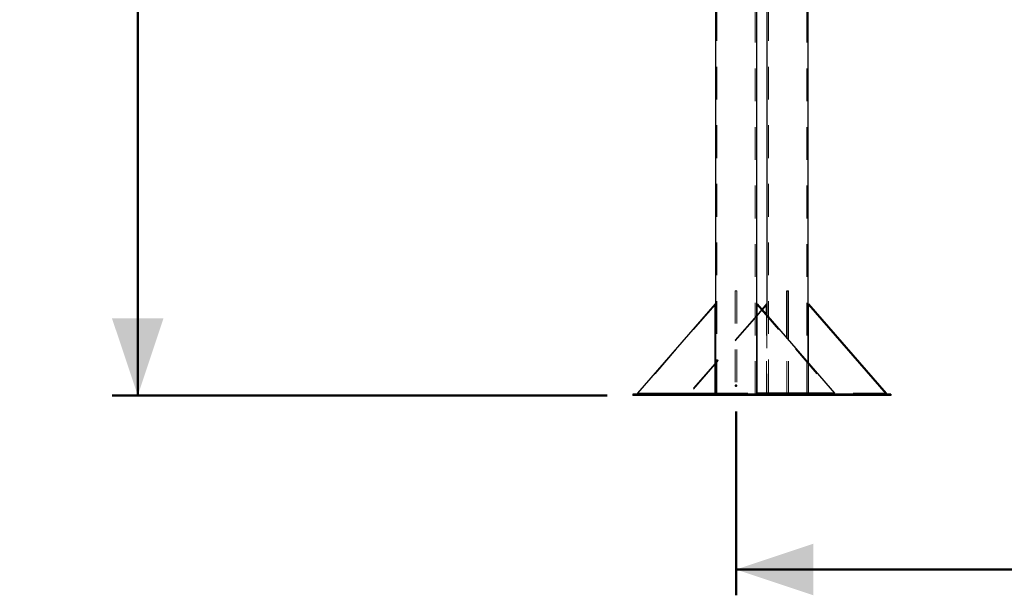
# Model space of a CAD drawing. Units: millimetres. Extents: x 0 to 42, y 0 to 29.8.
# Drawn here: x 19.8 to 23.6, y 4.7 to 6.9 of the extents above; entities that cross this region are included whole.
import ezdxf

# ---------------------------------------------------------------- set-up
doc = ezdxf.new("R2010")
doc.units = ezdxf.units.MM
doc.header["$PDSIZE"] = -1
doc.linetypes.add('HIDDEN', pattern=[0.1905, 0.127, -0.0635])
doc.layers.add('LE_NORM', color=179, linetype='Continuous', lineweight=50)
doc.styles.add('SLDTEXTSTYLE0', font='TXT', dxfattribs={"width": 0.605})
doc.dimstyles.new('SLDDIMSTYLE0', dxfattribs={"dimtxt": 0.35, "dimasz": 0.3, "dimexe": 0, "dimexo": 0.0625, "dimgap": 0.0875, "dimtad": 1, "dimdec": 0, "dimlfac": 50, "dimrnd": 1e-09, "dimzin": 12, "dimdsep": 46, "dimtxsty": 'SLDTEXTSTYLE0', "dimsah": 1, "dimcen": 0.09, "dimadec": 0, "dimazin": 3, "dimtfac": 1, "dimtofl": 0, "dimtmove": 0, "dimatfit": 3, "dimfxl": 0, "dimfrac": 2, "dimtolj": 1, "dimtzin": 12, "dimarcsym": 0})
doc.dimstyles.new('SLDDIMSTYLE1', dxfattribs={"dimtxt": 0.35, "dimasz": 0.3, "dimexe": 0, "dimexo": 0.0625, "dimgap": 0.0875, "dimtad": 1, "dimlfac": 50, "dimrnd": 1e-09, "dimzin": 12, "dimdsep": 46, "dimtxsty": 'SLDTEXTSTYLE0', "dimsah": 1, "dimcen": 0.09, "dimadec": 0, "dimazin": 3, "dimtfac": 1, "dimtofl": 0, "dimtmove": 0, "dimatfit": 3, "dimfxl": 0, "dimfrac": 2, "dimtolj": 1, "dimtzin": 12, "dimarcsym": 0})

# ---------------------------------------------------------------- blocks, each defined once
blk = doc.blocks.new('_D_3')
at = {"layer": 'LE_NORM'}
for p, q in [((22.5971, 5.4059), (22.5971, 4.6939)), ((28.0571, 5.4059), (28.0571, 4.6939)), ((22.5971, 4.7929), (28.0571, 4.7929))]:
    blk.add_line(p, q, dxfattribs=at)
for points in [[(22.5971, 4.7929), (22.8971, 4.6929), (22.8971, 4.8929)], [(28.0571, 4.7929), (27.7571, 4.8929), (27.7571, 4.6929)]]:
    blk.add_solid(points, dxfattribs=at)
at = {"layer": 'LE_NORM', "insert": (24.9983, 5.2441), "char_height": 0.35, "attachment_point": 1, "style": 'SLDTEXTSTYLE0'}
blk.add_mtext('273', dxfattribs=at)
blk = doc.blocks.new('_D_8')
at = {"layer": 'LE_NORM'}
for p, q in [((24.3804, 12.3959), (20.1809, 12.3959)), ((20.2799, 12.3959), (20.2799, 5.467)), ((22.0981, 5.467), (20.1809, 5.467))]:
    blk.add_line(p, q, dxfattribs=at)
for points in [[(20.2799, 12.3959), (20.1799, 12.0959), (20.3799, 12.0959)], [(20.2799, 5.467), (20.3799, 5.767), (20.1799, 5.767)]]:
    blk.add_solid(points, dxfattribs=at)
at = {"layer": 'LE_NORM', "insert": (19.8288, 8.6026), "char_height": 0.35, "attachment_point": 1, "rotation": 90, "style": 'SLDTEXTSTYLE0'}
blk.add_mtext('346', dxfattribs=at)

msp = doc.modelspace()

# ---------------------------------------------------------------- linework, layer by layer
at = {"color": 7, "linetype": 'HIDDEN', "lineweight": 18}
for p, q in [((22.52313, 7.19548), (22.52313, 5.47296)), ((22.67113, 5.47296), (22.67113, 7.19548)), ((22.72313, 7.19548), (22.72313, 5.47296)), ((22.87113, 5.47296), (22.87113, 7.19548)), ((22.60013, 5.87296), (22.59413, 5.87296)), ((22.59413, 5.87296), (22.59413, 5.47296)), ((22.60013, 5.87296), (22.60013, 5.47296)), ((22.51578, 5.81937), (22.21578, 5.47296)), ((22.67849, 5.81937), (22.97849, 5.47296)), ((22.69713, 5.80085), (22.67849, 5.77932)), ((22.69843, 5.79935), (22.67849, 5.77632)), ((22.67713, 5.77775), (22.51713, 5.593)), ((22.67713, 5.77475), (22.51713, 5.59)), ((22.71578, 5.47296), (22.71578, 5.77932)), ((22.71713, 5.77775), (22.71713, 5.47296)), ((22.79413, 5.47296), (22.79413, 5.68884)), ((22.80013, 5.47296), (22.80013, 5.68191)), ((22.51578, 5.59143), (22.41578, 5.47596)), ((22.51578, 5.58843), (22.41578, 5.47296)), ((22.87713, 5.47296), (22.87713, 5.593)), ((22.87849, 5.47296), (22.87849, 5.59143)), ((22.39713, 5.47296), (22.39713, 5.46696)), ((22.41578, 5.47296), (22.41578, 5.47596)), ((22.51578, 5.47596), (22.67849, 5.47596)), ((23.17849, 5.47596), (22.97849, 5.47596))]:
    msp.add_line(p, q, dxfattribs=at)
at = {"color": 7, "linetype": 'Continuous', "lineweight": 25}
for p, q in [((22.51713, 7.02622), (22.51713, 5.47296)), ((22.67713, 5.47296), (22.67713, 7.02622)), ((22.71713, 6.99597), (22.71713, 5.77775)), ((22.87713, 5.593), (22.87713, 6.99597)), ((22.79413, 5.68884), (22.79413, 5.87296)), ((22.79413, 5.87296), (22.80013, 5.87296)), ((22.80013, 5.68191), (22.80013, 5.87296)), ((22.51578, 5.82237), (22.21578, 5.47596)), ((22.51578, 5.47596), (22.51578, 5.82237)), ((22.67849, 5.47596), (22.67849, 5.82237)), ((22.67849, 5.82237), (22.97849, 5.47596)), ((22.71578, 5.82237), (22.69713, 5.80085)), ((22.71578, 5.81937), (22.69843, 5.79935)), ((22.71578, 5.81937), (22.71578, 5.82237)), ((22.71578, 5.77932), (22.71578, 5.81937)), ((22.87849, 5.82237), (22.87849, 5.81937)), ((22.87849, 5.82237), (23.17849, 5.47596)), ((22.87849, 5.81937), (23.17849, 5.47296)), ((22.87849, 5.59143), (22.87849, 5.81937)), ((22.67849, 5.77932), (22.67713, 5.77775)), ((22.67849, 5.77632), (22.67713, 5.77475)), ((22.51713, 5.593), (22.51578, 5.59143)), ((22.51713, 5.59), (22.51578, 5.58843)), ((22.19713, 5.47296), (22.19713, 5.46696)), ((22.99713, 5.47296), (22.19713, 5.47296)), ((22.99713, 5.46696), (22.19713, 5.46696)), ((22.21578, 5.47596), (22.51578, 5.47596)), ((22.21578, 5.47596), (22.21578, 5.47296)), ((22.51578, 5.47596), (22.51578, 5.47296)), ((22.97849, 5.47596), (22.67849, 5.47596)), ((22.67849, 5.47296), (22.67849, 5.47596)), ((22.97849, 5.47296), (22.97849, 5.47596)), ((22.99713, 5.47296), (22.99713, 5.46696)), ((23.19713, 5.47296), (22.99713, 5.47296)), ((23.19713, 5.46696), (22.99713, 5.46696)), ((23.17849, 5.47596), (23.17849, 5.47296)), ((23.19713, 5.47296), (23.19713, 5.46696))]:
    msp.add_line(p, q, dxfattribs=at)
at = {"layer": 'LE_NORM'}
msp.add_point((22.59713, 5.50495), dxfattribs=at)

# ---------------------------------------------------------------- dimensions: what is measured, and where the dimension line sits
for base, p1, p2, angle, dimstyle, picture, middle in [((20.27993, 5.46696), (24.47942, 12.39586), (22.19713, 5.46696), 90, 'SLDDIMSTYLE0', '_D_8', (20.27993, 8.93141)), ((28.05713, 4.79295), (22.59713, 5.50495), (28.05713, 5.50495), 0, 'SLDDIMSTYLE1', '_D_3', (25.32713, 4.79295))]:
    dim = msp.add_linear_dim(base=base, p1=p1, p2=p2, angle=angle, dimstyle=dimstyle, dxfattribs=at)
    dim.commit()
    dim.dimension.update_dxf_attribs({"geometry": picture, "text_midpoint": middle, "dimtype": 160})

doc.saveas('drawing.dxf')
